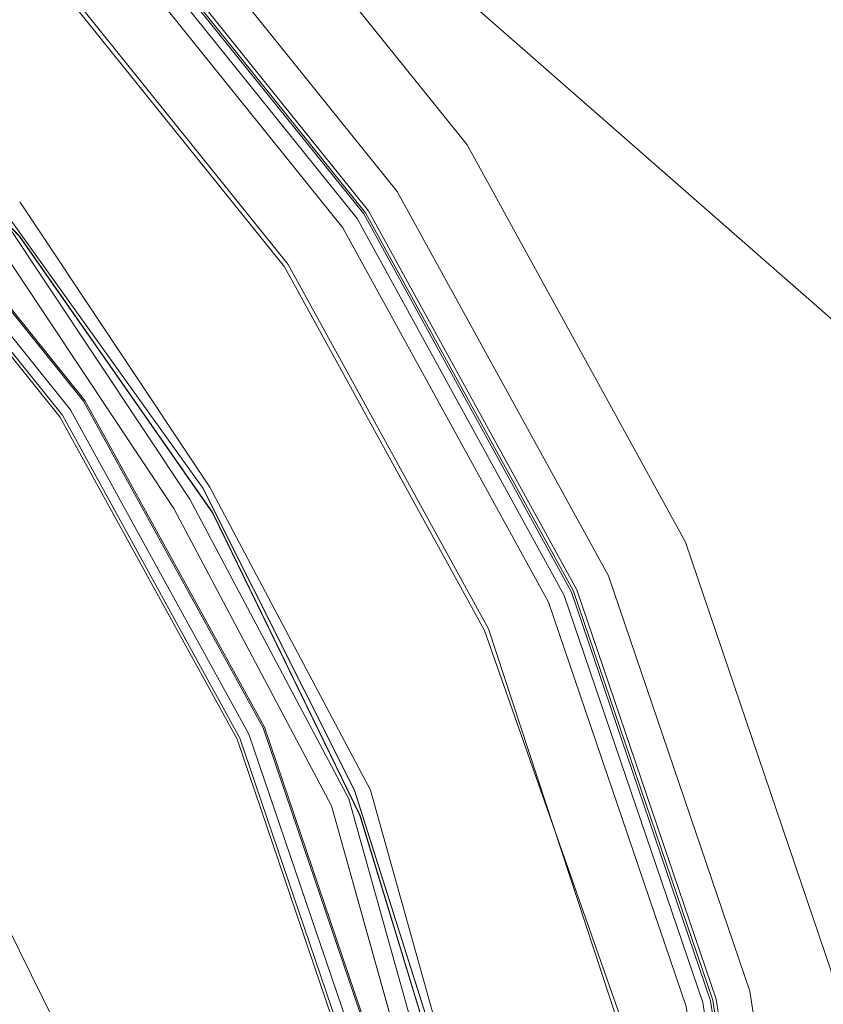
# Model space of a CAD drawing. Units: metres. Extents: x 1.01 to 5.3, y -3.7 to -0.27.
# Drawn here: x 3.86 to 3.87, y -0.44 to -0.44 of the extents above; entities that cross this region are included whole.
import ezdxf

# ---------------------------------------------------------------- set-up
doc = ezdxf.new("R2010")
doc.units = ezdxf.units.M
doc.header["$MEASUREMENT"] = 0

# ---------------------------------------------------------------- blocks, each defined once
blk = doc.blocks.new('dc4cb832-0976-4ec5-bc95-8e36bc1a2641')
at = {"color": 253, "lineweight": 9, "true_color": 0x979fa5}
blk.add_line((3.8631058, -0.4397944), (3.8635923, -0.4415368), dxfattribs=at)
for points in [[(3.8717011, -0.4423524), (3.8516405, -0.4247771), (3.8717011, -0.4423524), (3.8729054, -0.4434075)], [(3.8561161, -0.4305868), (3.8583887, -0.4314695), (3.8604735, -0.4327332), (3.8623071, -0.4343396), (3.8638338, -0.43624), (3.8650072, -0.4383764)], [(3.8651545, -0.4408401), (3.8654964, -0.4431367), (3.8651426, -0.440843), (3.8643956, -0.4386456), (3.8632783, -0.4366112), (3.8618245, -0.4348017), (3.8600785, -0.433272), (3.8580934, -0.4320687), (3.8559293, -0.4312282), (3.8536534, -0.4307639)], [(3.8646453, -0.4409648), (3.8639489, -0.4388423), (3.8628725, -0.4368824), (3.8614721, -0.4351392), (3.8597901, -0.4336656), (3.8578776, -0.4325063), (3.8557928, -0.4316966), (3.8535991, -0.4312611), (3.851363, -0.431213), (3.8491525, -0.4315538), (3.8470348, -0.4322731)], [(3.8559173, -0.4312693), (3.8580744, -0.4321071), (3.8600532, -0.4333066), (3.8617936, -0.4348313), (3.8632427, -0.436635), (3.8643564, -0.4386629), (3.865101, -0.4408532), (3.8654537, -0.4431396)], [(3.8644237, -0.4386332), (3.8633038, -0.4365942), (3.8618467, -0.4347805), (3.8600967, -0.4332473), (3.8580988, -0.4320576)], [(3.8570091, -0.433407), (3.8586212, -0.4342423), (3.8600828, -0.4353195), (3.8613578, -0.4366118), (3.8624149, -0.4380878), (3.8613578, -0.4366118), (3.8624149, -0.4380878), (3.863228, -0.439711), (3.8637771, -0.441441), (3.8640486, -0.4432359), (3.864036, -0.4450511), (3.8637394, -0.4468419), (3.8631662, -0.4485642), (3.8623306, -0.4501757), (3.861253, -0.4516369), (3.85996, -0.4529115), (3.861253, -0.4516369), (3.8599601, -0.4529114)], [(3.8437597, -0.4364888), (3.845053, -0.4352141), (3.8465295, -0.4341575), (3.8481526, -0.4333451), (3.8498832, -0.4327963), (3.8516791, -0.4325249), (3.8534946, -0.4325376), (3.8552861, -0.432834), (3.8570091, -0.433407), (3.8586212, -0.4342423), (3.8600826, -0.4353193), (3.8613579, -0.4366119), (3.862415, -0.4380879), (3.863228, -0.4397109), (3.8637771, -0.4414412), (3.8640486, -0.4432359), (3.864036, -0.4450512), (3.8637394, -0.4468419), (3.8631662, -0.4485642), (3.8623306, -0.4501758), (3.861253, -0.4516369), (3.8599601, -0.4529114)], [(3.85996, -0.4529115), (3.861253, -0.4516369), (3.8623306, -0.4501758), (3.8631662, -0.4485644), (3.8637394, -0.4468419), (3.864036, -0.445051), (3.8640486, -0.4432359), (3.8637771, -0.4414412), (3.863228, -0.4397109), (3.8624149, -0.4380878), (3.863228, -0.4397109), (3.8624149, -0.4380878), (3.8613579, -0.4366119), (3.862415, -0.4380879), (3.8613578, -0.4366119), (3.8600828, -0.4353195), (3.8586213, -0.4342423), (3.8570091, -0.433407)], [(3.8570091, -0.433407), (3.8586213, -0.4342423), (3.8600828, -0.4353195), (3.8613579, -0.4366119), (3.862415, -0.4380879), (3.863228, -0.4397109), (3.8637771, -0.4414412), (3.8640486, -0.4432358), (3.864036, -0.445051), (3.8637394, -0.4468419), (3.8631663, -0.4485641), (3.8623306, -0.4501758), (3.861253, -0.4516369), (3.8623306, -0.4501758), (3.8631662, -0.4485643), (3.8637394, -0.4468418), (3.8631662, -0.4485643), (3.8623306, -0.4501758), (3.861253, -0.4516368), (3.85996, -0.4529114)], [(3.8570099, -0.4334073), (3.8586213, -0.4342423), (3.860083, -0.4353196), (3.8613578, -0.4366119), (3.8624149, -0.4380879), (3.8632281, -0.439711), (3.862415, -0.438088), (3.861358, -0.436612), (3.862415, -0.4380879), (3.863228, -0.4397109), (3.8637771, -0.441441), (3.8632281, -0.439711), (3.8624151, -0.438088), (3.8613578, -0.4366118), (3.862415, -0.438088), (3.863228, -0.4397109), (3.8624149, -0.4380878), (3.8613579, -0.4366119), (3.8600828, -0.4353194), (3.8586214, -0.4342424), (3.8570092, -0.433407)], [(3.8570099, -0.4334073), (3.858622, -0.4342428), (3.8600829, -0.4353195), (3.8613578, -0.4366118), (3.8624151, -0.438088), (3.863228, -0.4397109), (3.862415, -0.4380879), (3.8613578, -0.4366119), (3.8600828, -0.4353194), (3.8586212, -0.4342423), (3.857009, -0.4334069), (3.855286, -0.432834), (3.8534945, -0.4325375), (3.8516787, -0.4325249), (3.8498832, -0.4327963), (3.8481524, -0.4333452), (3.8465287, -0.434158), (3.8450522, -0.4352147), (3.8437593, -0.4364892)], [(3.8600828, -0.4353195), (3.8613578, -0.4366119), (3.8624149, -0.4380878), (3.863228, -0.4397108), (3.8637771, -0.4414411), (3.863228, -0.439711), (3.8637771, -0.441441)], [(3.8637771, -0.4414412), (3.863228, -0.4397109), (3.862415, -0.4380879), (3.8613579, -0.436612), (3.862415, -0.438088), (3.863228, -0.4397108), (3.8637771, -0.4414413), (3.8632281, -0.439711), (3.8637771, -0.4414411)], [(3.8637773, -0.4414418), (3.8632284, -0.4397118), (3.8624155, -0.4380888)], [(3.8637392, -0.4468427), (3.8631659, -0.448565), (3.8623301, -0.4501765), (3.863166, -0.4485648), (3.8637394, -0.4468419), (3.864036, -0.4450511), (3.8640486, -0.4432358), (3.8637771, -0.4414411), (3.863228, -0.439711), (3.8624149, -0.4380878), (3.8613578, -0.4366119), (3.8600828, -0.4353194), (3.8586212, -0.4342423), (3.857009, -0.4334069), (3.855286, -0.432834), (3.8534945, -0.4325375), (3.8516787, -0.4325249), (3.8498832, -0.4327963), (3.8481524, -0.4333452), (3.8465287, -0.434158), (3.8450522, -0.4352147), (3.8437593, -0.4364892)], [(3.8570091, -0.433407), (3.8586213, -0.4342423), (3.8600829, -0.4353195), (3.8613578, -0.4366118), (3.8624149, -0.4380878), (3.863228, -0.4397109), (3.8637771, -0.441441), (3.8640486, -0.4432359), (3.864036, -0.445051), (3.8637394, -0.4468419), (3.8631662, -0.4485642), (3.8623306, -0.4501758), (3.861253, -0.4516368), (3.8623306, -0.4501758), (3.861253, -0.4516369), (3.8599601, -0.4529114)], [(3.8614286, -0.436732), (3.8601715, -0.4354269), (3.8587266, -0.4343352), (3.8571275, -0.4334822), (3.8587265, -0.4343351), (3.8601723, -0.4354276), (3.8614293, -0.4367327), (3.8624666, -0.4382184), (3.8632586, -0.4398478), (3.8637858, -0.4415811), (3.8640354, -0.4433754), (3.864001, -0.4451867), (3.8640354, -0.4433753), (3.8637858, -0.4415811), (3.8632586, -0.4398478), (3.8624664, -0.4382181), (3.8614292, -0.4367326), (3.8601722, -0.4354275), (3.8587263, -0.434335), (3.8571275, -0.4334821), (3.8554146, -0.4328897), (3.8571274, -0.4334821), (3.8554147, -0.4328898)], [(3.8598394, -0.4529826), (3.8611447, -0.4517264), (3.8622379, -0.4502808), (3.8611447, -0.4517263), (3.8598393, -0.4529827), (3.8611449, -0.4517262), (3.8622378, -0.4502809), (3.8630911, -0.4486825), (3.8636836, -0.4469707), (3.864001, -0.445187), (3.8640354, -0.4433755), (3.8637858, -0.4415811), (3.8632585, -0.4398477), (3.8624665, -0.4382183), (3.8614292, -0.4367326), (3.860172, -0.4354274), (3.8587264, -0.4343351), (3.8571275, -0.4334821), (3.8554147, -0.4328897)], [(3.8598394, -0.4529827), (3.861145, -0.4517261), (3.8622378, -0.4502809), (3.863091, -0.4486825), (3.8636837, -0.4469704), (3.864001, -0.4451867), (3.8640354, -0.4433754), (3.8637858, -0.4415809), (3.8632585, -0.4398477), (3.8624664, -0.4382181), (3.8614291, -0.4367326), (3.8601721, -0.4354275), (3.8587264, -0.434335), (3.8571274, -0.4334821), (3.8554147, -0.4328897), (3.8571274, -0.4334821), (3.8587263, -0.434335), (3.8601721, -0.4354275), (3.8587264, -0.434335), (3.8571274, -0.4334821), (3.8554146, -0.4328897)], [(3.8554148, -0.4328898), (3.8571274, -0.4334821), (3.8587264, -0.4343351), (3.8601722, -0.4354276), (3.8614292, -0.4367326), (3.8624664, -0.4382181), (3.8632585, -0.4398477), (3.8624665, -0.4382183), (3.8614292, -0.4367326), (3.8601722, -0.4354275), (3.8587265, -0.4343351), (3.8571274, -0.4334821), (3.8554146, -0.4328897)], [(3.8554147, -0.4328898), (3.8571274, -0.4334821), (3.8587264, -0.4343351), (3.8601721, -0.4354275), (3.8614292, -0.4367326), (3.8624665, -0.4382182), (3.8632585, -0.4398476), (3.8637858, -0.4415811), (3.8640354, -0.4433754), (3.864001, -0.4451867), (3.8636836, -0.4469705), (3.863091, -0.4486825), (3.8622378, -0.4502809), (3.861145, -0.4517261), (3.8598393, -0.4529827)], [(3.8601722, -0.4354275), (3.8614292, -0.4367326), (3.8624664, -0.4382181), (3.8632585, -0.4398477), (3.8624665, -0.4382183), (3.8614292, -0.4367326), (3.8601722, -0.4354275)], [(3.8601723, -0.4354276), (3.8614291, -0.4367325), (3.8624665, -0.4382182), (3.8632585, -0.4398477), (3.8637858, -0.4415811), (3.8632585, -0.4398477), (3.8637858, -0.4415811), (3.8640354, -0.4433753), (3.864001, -0.4451867), (3.8636836, -0.4469705)], [(3.8614287, -0.4367321), (3.8601717, -0.4354271), (3.8587257, -0.4343346), (3.8571266, -0.4334818), (3.858726, -0.4343348), (3.8601716, -0.435427), (3.8614286, -0.436732), (3.8624661, -0.4382175), (3.8632583, -0.4398471), (3.8624662, -0.4382177), (3.8614287, -0.436732), (3.8601718, -0.4354272), (3.8587256, -0.4343346), (3.8571267, -0.4334818), (3.8554141, -0.4328896), (3.8571268, -0.4334819), (3.8587258, -0.4343347), (3.8571268, -0.4334818), (3.8554146, -0.4328897)], [(3.8554147, -0.4328898), (3.8571274, -0.4334821), (3.8587265, -0.4343352), (3.8601721, -0.4354275), (3.8614292, -0.4367327), (3.8624665, -0.4382182), (3.8632585, -0.4398477), (3.8637858, -0.441581), (3.8640354, -0.4433755), (3.864001, -0.445187), (3.8636836, -0.4469705), (3.863091, -0.4486825), (3.8622378, -0.4502809), (3.861145, -0.4517261), (3.8598393, -0.4529827)], [(3.8427741, -0.4378458), (3.8438669, -0.4364005), (3.8451725, -0.4351438), (3.8466585, -0.4341068), (3.8482886, -0.433315), (3.8500227, -0.4327877), (3.8482887, -0.4333149), (3.8500224, -0.4327878), (3.8518178, -0.4325382), (3.8536298, -0.4325724), (3.8554139, -0.4328896), (3.8571268, -0.4334819), (3.858726, -0.4343348), (3.8601717, -0.4354271), (3.8614288, -0.4367321), (3.8624661, -0.4382176), (3.8614287, -0.436732), (3.8601718, -0.4354272), (3.8614287, -0.436732), (3.862466, -0.4382174), (3.8614287, -0.4367321), (3.8624662, -0.4382177), (3.8632583, -0.4398471)], [(3.8554139, -0.4328895), (3.8571268, -0.4334818), (3.8587265, -0.4343351), (3.8601723, -0.4354277), (3.8614291, -0.4367326), (3.8624666, -0.4382184), (3.8632586, -0.4398479), (3.8637858, -0.4415811), (3.8640354, -0.4433755), (3.864001, -0.4451867), (3.8636837, -0.4469704), (3.863091, -0.4486827), (3.8622377, -0.450281), (3.8611449, -0.4517262), (3.8598391, -0.4529829), (3.861145, -0.4517261), (3.8622378, -0.4502809), (3.8630913, -0.448682), (3.8622382, -0.4502802), (3.8611455, -0.4517255), (3.85984, -0.4529821)], [(3.8640011, -0.445186), (3.8640354, -0.4433754), (3.8637858, -0.441581), (3.8632585, -0.4398477), (3.8624664, -0.4382181), (3.8614291, -0.4367325), (3.8601721, -0.4354275), (3.8587263, -0.434335), (3.8571273, -0.4334821), (3.8554146, -0.4328897), (3.8536302, -0.4325725), (3.8518182, -0.4325382), (3.8500231, -0.4327876), (3.8482891, -0.4333147), (3.846659, -0.4341065), (3.8451729, -0.4351434), (3.8438673, -0.4364), (3.8427745, -0.4378453)], [(3.8632586, -0.4398479), (3.8624666, -0.4382184), (3.8614293, -0.4367327), (3.8601721, -0.4354275), (3.8587264, -0.4343351), (3.8571274, -0.4334821), (3.8554147, -0.4328897), (3.8536303, -0.4325725), (3.8518183, -0.4325382), (3.8500231, -0.4327876), (3.8482892, -0.4333147), (3.846659, -0.4341065), (3.8451729, -0.4351435), (3.8438673, -0.4364), (3.8427745, -0.4378453)], [(3.8637392, -0.4468428), (3.8640359, -0.4450518), (3.8640487, -0.4432368), (3.8637773, -0.4414418), (3.8632283, -0.4397117), (3.8624151, -0.4380881), (3.8613578, -0.4366119), (3.8600828, -0.4353194), (3.8586212, -0.4342423), (3.857009, -0.4334069), (3.8586212, -0.4342423), (3.8600828, -0.4353194), (3.8613578, -0.4366119), (3.8600828, -0.4353194), (3.8586212, -0.4342423), (3.8570091, -0.4334069), (3.855286, -0.432834), (3.8534945, -0.4325375), (3.8516787, -0.4325249), (3.8498832, -0.4327963), (3.8481524, -0.4333452), (3.8465287, -0.434158), (3.8450522, -0.4352147), (3.8437593, -0.4364892)], [(3.8624154, -0.4380887), (3.8632283, -0.4397116), (3.8637773, -0.4414421), (3.8640487, -0.4432369), (3.8640359, -0.4450518), (3.8637392, -0.4468426)], [(3.8637394, -0.4468419), (3.864036, -0.445051), (3.8640486, -0.4432359), (3.8637771, -0.4414412), (3.863228, -0.4397109), (3.8624149, -0.4380878), (3.8613579, -0.4366119), (3.8600829, -0.4353195)], [(3.8600828, -0.4353194), (3.8613578, -0.4366119), (3.8624149, -0.4380879), (3.863228, -0.4397108), (3.8637771, -0.4414411), (3.8640486, -0.4432359), (3.864036, -0.4450509), (3.8640486, -0.4432359), (3.8637771, -0.441441), (3.863228, -0.4397108), (3.8624149, -0.4380878), (3.8613578, -0.4366119), (3.8600828, -0.4353195), (3.8613579, -0.4366119), (3.8600828, -0.4353194)], [(3.8636838, -0.4469699), (3.8640011, -0.4451863), (3.8640353, -0.4433747), (3.8637857, -0.4415803), (3.8632583, -0.4398471), (3.862466, -0.4382174), (3.8614286, -0.4367319), (3.8601716, -0.4354271)], [(3.8601722, -0.4354275), (3.8614291, -0.4367325), (3.8624665, -0.4382183), (3.8632585, -0.4398477), (3.8637858, -0.441581), (3.8632586, -0.4398479), (3.8624661, -0.4382176), (3.8614287, -0.436732), (3.8601716, -0.4354271)], [(3.8601717, -0.4354271), (3.8614287, -0.4367321), (3.8601718, -0.4354272), (3.8614288, -0.4367321), (3.8624661, -0.4382176), (3.8614287, -0.436732), (3.8601715, -0.4354269)], [(3.8570097, -0.4334072), (3.858622, -0.4342428), (3.8600835, -0.43532), (3.8613584, -0.4366125), (3.8624153, -0.4380884), (3.8632283, -0.4397117), (3.8637773, -0.4414419), (3.8640487, -0.4432367), (3.8640359, -0.4450521), (3.8637392, -0.4468428), (3.8631659, -0.448565), (3.86233, -0.4501767), (3.8612524, -0.4516376), (3.8599595, -0.4529119)], [(3.8586219, -0.4342427), (3.8600828, -0.4353194), (3.8613578, -0.4366119), (3.8624149, -0.4380878), (3.863228, -0.4397108), (3.8637771, -0.441441), (3.863228, -0.4397108), (3.8624149, -0.4380878), (3.8613578, -0.4366119), (3.8600828, -0.4353194), (3.8586212, -0.4342423), (3.857009, -0.4334069), (3.855286, -0.432834), (3.8534945, -0.4325375), (3.8516787, -0.4325249), (3.8498832, -0.4327963), (3.8481523, -0.4333452), (3.8465287, -0.434158), (3.8450523, -0.4352147), (3.8437593, -0.4364893)], [(3.8632583, -0.4398471), (3.8637857, -0.4415805), (3.8640353, -0.4433748), (3.864001, -0.4451867), (3.8640354, -0.4433754), (3.8637858, -0.441581), (3.8632585, -0.4398477), (3.8624665, -0.4382182), (3.8614291, -0.4367325), (3.8624665, -0.4382182), (3.8614291, -0.4367325), (3.8601722, -0.4354275), (3.8614291, -0.4367325), (3.8624665, -0.4382182), (3.8614292, -0.4367326), (3.8601721, -0.4354274)], [(3.8601721, -0.4354275), (3.8614291, -0.4367326), (3.8624665, -0.4382182), (3.8632585, -0.4398477), (3.8637858, -0.4415809), (3.8632585, -0.4398476), (3.8624665, -0.4382182), (3.8614291, -0.4367326), (3.8601722, -0.4354275)], [(3.8554146, -0.4328897), (3.8571274, -0.4334821), (3.8587263, -0.434335), (3.8601722, -0.4354275), (3.8587264, -0.434335), (3.8601722, -0.4354275), (3.8614291, -0.4367325), (3.8601722, -0.4354276), (3.8587264, -0.4343351), (3.8601722, -0.4354276), (3.8614292, -0.4367327), (3.8624666, -0.4382184), (3.8632586, -0.4398478), (3.8637858, -0.4415811), (3.8632583, -0.439847), (3.8624661, -0.4382175), (3.8614287, -0.4367321), (3.8624661, -0.4382175), (3.8632583, -0.439847), (3.8637857, -0.4415805), (3.8640353, -0.4433749), (3.8640011, -0.4451859)], [(3.8534955, -0.4325376), (3.8552869, -0.4328342), (3.8570099, -0.4334073), (3.8586218, -0.4342427), (3.8600836, -0.4353201), (3.8586222, -0.4342429), (3.8570099, -0.4334073), (3.855287, -0.4328343), (3.8534954, -0.4325376), (3.855287, -0.4328342), (3.85701, -0.4334074), (3.858622, -0.4342428), (3.8600837, -0.4353202), (3.8613584, -0.4366126), (3.8624153, -0.4380884), (3.8632283, -0.4397117), (3.8637773, -0.441442), (3.8640487, -0.4432366), (3.864036, -0.445051), (3.8637394, -0.4468419), (3.8631662, -0.4485644), (3.8623306, -0.4501757), (3.8612528, -0.4516371), (3.85996, -0.4529114)], [(3.8599602, -0.4529113), (3.861253, -0.4516369), (3.8623305, -0.4501759), (3.8631662, -0.4485643), (3.8637394, -0.446842), (3.864036, -0.445051), (3.8640486, -0.4432358), (3.8637771, -0.4414411), (3.863228, -0.4397108), (3.862415, -0.4380879), (3.8613579, -0.436612), (3.8600828, -0.4353195), (3.8586213, -0.4342423), (3.8600829, -0.4353195), (3.8613578, -0.4366118), (3.8600829, -0.4353195), (3.8586212, -0.4342423), (3.8570091, -0.433407)], [(3.8570098, -0.4334073), (3.8586218, -0.4342427), (3.8600833, -0.4353199), (3.8613584, -0.4366126), (3.8624154, -0.4380886), (3.8632283, -0.4397117), (3.8637773, -0.4414422), (3.8632283, -0.4397117), (3.8624154, -0.4380886), (3.8613584, -0.4366125), (3.8600834, -0.4353199), (3.8586222, -0.4342429), (3.8570096, -0.4334072)], [(3.8570092, -0.433407), (3.8586213, -0.4342423), (3.8600836, -0.4353201), (3.8613583, -0.4366124), (3.8600835, -0.43532), (3.8613583, -0.4366124), (3.8624153, -0.4380884), (3.8632284, -0.4397119), (3.8624153, -0.4380885), (3.8613583, -0.4366125), (3.8600836, -0.4353201), (3.858622, -0.4342428), (3.85701, -0.4334074)], [(3.8598393, -0.4529827), (3.861145, -0.451726), (3.8622378, -0.4502808), (3.863091, -0.4486826), (3.8636836, -0.4469705), (3.864001, -0.4451869), (3.8640354, -0.4433756), (3.8637859, -0.4415812), (3.8632585, -0.4398477), (3.8624665, -0.4382182), (3.8614292, -0.4367327), (3.8601722, -0.4354275), (3.8587266, -0.4343352), (3.8571273, -0.4334821), (3.8554146, -0.4328897)], [(3.8570091, -0.433407), (3.8586212, -0.4342423), (3.8600829, -0.4353195), (3.8613578, -0.4366119), (3.8624149, -0.4380878), (3.863228, -0.4397109), (3.8624149, -0.4380879), (3.8613578, -0.4366119), (3.8624149, -0.4380878), (3.863228, -0.4397109), (3.8637771, -0.441441), (3.8640486, -0.4432359), (3.864036, -0.445051), (3.8637394, -0.4468418)], [(3.8570098, -0.4334073), (3.8586219, -0.4342427), (3.8600835, -0.43532), (3.8613584, -0.4366125), (3.8624153, -0.4380885), (3.8632283, -0.4397115), (3.8637773, -0.441442), (3.8640487, -0.4432368), (3.8640359, -0.4450519), (3.8637391, -0.4468429)], [(3.8637392, -0.4468425), (3.8640359, -0.4450519), (3.8640487, -0.4432371), (3.8637773, -0.4414418), (3.8632284, -0.4397118), (3.8624154, -0.4380885), (3.8613584, -0.4366126), (3.8600837, -0.4353202), (3.8586218, -0.4342427), (3.8570102, -0.4334074), (3.8586219, -0.4342427), (3.8600834, -0.4353199), (3.8613583, -0.4366125), (3.8624154, -0.4380887)], [(3.8632583, -0.4398473), (3.8637856, -0.4415802), (3.8640354, -0.4433754), (3.864001, -0.4451868), (3.8636836, -0.4469705), (3.8630911, -0.4486825), (3.8636836, -0.4469705), (3.864001, -0.4451867), (3.8640354, -0.4433754), (3.8637858, -0.4415809), (3.8632585, -0.4398477), (3.8624664, -0.4382181), (3.8614291, -0.4367326), (3.8601721, -0.4354275), (3.8587263, -0.434335), (3.8571274, -0.4334821), (3.8554146, -0.4328897)], [(3.8600829, -0.4353195), (3.8613579, -0.4366119), (3.862415, -0.4380879), (3.8613578, -0.4366119), (3.8624149, -0.4380878), (3.863228, -0.4397109), (3.8624149, -0.4380878), (3.8613578, -0.4366119), (3.8600828, -0.4353194)], [(3.8600828, -0.4353194), (3.8613579, -0.4366119), (3.8624149, -0.4380878), (3.863228, -0.4397108), (3.8624149, -0.4380878), (3.8613578, -0.4366119), (3.8600828, -0.4353194)], [(3.8554145, -0.4328897), (3.8571276, -0.4334822), (3.8587264, -0.4343351), (3.8601722, -0.4354276), (3.8614292, -0.4367326), (3.8601721, -0.4354274), (3.8587263, -0.434335), (3.8601722, -0.4354275), (3.8614292, -0.4367327), (3.8624665, -0.4382183), (3.8632585, -0.4398477), (3.8637858, -0.4415811), (3.8632585, -0.4398477), (3.8624665, -0.4382182), (3.8614291, -0.4367325), (3.8601722, -0.4354276), (3.8614291, -0.4367325), (3.8624665, -0.4382182), (3.8632585, -0.4398477), (3.8637858, -0.441581), (3.8640354, -0.4433754), (3.864001, -0.4451868), (3.8636836, -0.4469704)], [(3.8636836, -0.4469705), (3.864001, -0.4451867), (3.8640354, -0.4433755), (3.8637858, -0.4415811), (3.8632585, -0.4398477), (3.8624665, -0.4382183), (3.8614293, -0.4367327), (3.8624665, -0.4382182), (3.8632586, -0.4398478), (3.8637858, -0.4415809), (3.8640354, -0.4433754), (3.864001, -0.4451868), (3.8636836, -0.4469705)], [(3.8598393, -0.4529827), (3.8611454, -0.4517256), (3.8622381, -0.4502804), (3.8630913, -0.4486818), (3.8636838, -0.4469698), (3.8640011, -0.445186), (3.8640353, -0.4433747), (3.8637857, -0.4415804), (3.8632582, -0.439847), (3.8624662, -0.4382177), (3.8614288, -0.4367321)], [(3.8554142, -0.4328896), (3.8571269, -0.4334819), (3.8587258, -0.4343347), (3.8601718, -0.4354272), (3.8614289, -0.4367323), (3.862466, -0.4382175), (3.8632583, -0.4398471), (3.8637857, -0.4415804), (3.8640353, -0.4433747), (3.8640011, -0.445186), (3.8636838, -0.44697), (3.8630913, -0.448682), (3.8622381, -0.4502803), (3.8611454, -0.4517256), (3.8598399, -0.4529822)], [(3.85996, -0.4529114), (3.861253, -0.4516369), (3.8623306, -0.4501758), (3.8631662, -0.4485642), (3.8637394, -0.4468419), (3.864036, -0.4450509), (3.8637394, -0.4468418), (3.864036, -0.445051), (3.8640486, -0.4432359), (3.8637771, -0.441441), (3.863228, -0.4397109), (3.8624149, -0.4380878), (3.8613578, -0.4366119), (3.8600828, -0.4353194), (3.8586212, -0.4342423), (3.8570091, -0.4334069)], [(3.8481523, -0.4333452), (3.8465287, -0.434158), (3.8481524, -0.4333452), (3.8498832, -0.4327963), (3.8516787, -0.4325249), (3.8534945, -0.4325375), (3.855286, -0.432834), (3.857009, -0.4334069), (3.8586212, -0.4342423), (3.8600828, -0.4353194), (3.8613578, -0.4366119), (3.8624149, -0.4380878), (3.863228, -0.4397109), (3.8624149, -0.4380878), (3.863228, -0.4397109), (3.8637771, -0.4414412), (3.8640486, -0.443236), (3.864036, -0.4450511), (3.8637392, -0.4468427)], [(3.8636838, -0.4469697), (3.8640011, -0.4451859), (3.8640353, -0.4433746), (3.8637857, -0.4415806), (3.8632582, -0.4398469), (3.8637857, -0.4415804), (3.8640353, -0.4433745), (3.8640011, -0.445186), (3.8636838, -0.4469698)], [(3.8636836, -0.4469707), (3.864001, -0.4451869), (3.8640354, -0.4433756), (3.8637859, -0.4415812), (3.8632585, -0.4398476), (3.8624664, -0.4382181), (3.8614292, -0.4367326), (3.860172, -0.4354273), (3.8587263, -0.434335), (3.8601721, -0.4354274), (3.8614293, -0.4367327), (3.8624665, -0.4382183), (3.8632585, -0.4398478), (3.8637858, -0.441581), (3.8640354, -0.4433753), (3.864001, -0.4451866), (3.8636836, -0.4469706)], [(3.8636836, -0.4469708), (3.864001, -0.4451869), (3.8640354, -0.4433754), (3.8637858, -0.441581), (3.8640354, -0.4433755), (3.864001, -0.4451868), (3.8636838, -0.4469697), (3.8640011, -0.4451862), (3.8640353, -0.4433745), (3.8637857, -0.4415805), (3.8632583, -0.4398471), (3.862466, -0.4382174), (3.8632583, -0.439847), (3.8637857, -0.4415805), (3.8640353, -0.4433746), (3.8640011, -0.4451858), (3.8636838, -0.4469698)], [(3.8636838, -0.4469699), (3.8640011, -0.4451859), (3.8640353, -0.4433748), (3.8637857, -0.4415803), (3.8632582, -0.439847), (3.8624661, -0.4382176), (3.8632583, -0.4398472), (3.8637857, -0.4415804), (3.8632583, -0.439847), (3.8624661, -0.4382175), (3.8614287, -0.436732), (3.8601718, -0.4354272), (3.8587257, -0.4343346), (3.857127, -0.4334819), (3.8554139, -0.4328895)], [(3.8636838, -0.44697), (3.864001, -0.4451868), (3.8640354, -0.4433754), (3.8637858, -0.4415809), (3.8632585, -0.4398477), (3.8624665, -0.4382182), (3.8614292, -0.4367326), (3.8601722, -0.4354275), (3.8614291, -0.4367326), (3.8624664, -0.4382181), (3.8614291, -0.4367326), (3.8601721, -0.4354275), (3.8587263, -0.434335), (3.8571274, -0.4334821), (3.8554146, -0.4328897)], [(3.8637394, -0.446842), (3.864036, -0.4450509), (3.8640486, -0.4432358), (3.8637771, -0.441441), (3.8640486, -0.4432361), (3.864036, -0.4450511), (3.8637394, -0.4468418), (3.864036, -0.4450513), (3.8640486, -0.4432358), (3.8637771, -0.4414412), (3.863228, -0.4397109), (3.8637771, -0.4414412), (3.8640486, -0.4432359), (3.864036, -0.445051), (3.8637394, -0.4468419)], [(3.8637394, -0.4468419), (3.864036, -0.4450511), (3.8640486, -0.4432359), (3.8637771, -0.441441), (3.863228, -0.4397109), (3.862415, -0.4380879), (3.863228, -0.4397109), (3.8637771, -0.4414411), (3.8640486, -0.4432358), (3.864036, -0.445051), (3.8637394, -0.4468419)], [(3.8637394, -0.4468418), (3.864036, -0.445051), (3.8640486, -0.4432359), (3.8637771, -0.4414413), (3.863228, -0.4397109), (3.8637771, -0.4414412), (3.8640486, -0.4432359), (3.864036, -0.4450511), (3.8637394, -0.4468419), (3.864036, -0.445051), (3.8640486, -0.4432358), (3.8637771, -0.4414411), (3.8632281, -0.439711), (3.8624149, -0.4380879), (3.8613579, -0.4366119), (3.8600828, -0.4353194), (3.8586213, -0.4342424), (3.8570092, -0.433407)], [(3.8570099, -0.4334073), (3.8586219, -0.4342427), (3.8600835, -0.4353201), (3.8613584, -0.4366126), (3.8624153, -0.4380884), (3.8632284, -0.4397118), (3.8637773, -0.441442), (3.8640487, -0.4432367), (3.8640359, -0.4450518), (3.8637391, -0.4468429)], [(3.8637392, -0.4468427), (3.8640359, -0.4450517), (3.8640487, -0.4432368), (3.8637773, -0.4414419), (3.8632283, -0.4397116), (3.8624154, -0.4380886), (3.8632284, -0.4397118), (3.8637773, -0.441442), (3.8640487, -0.4432371), (3.8640359, -0.4450519), (3.8637392, -0.4468427), (3.8640359, -0.4450518), (3.8640487, -0.4432367), (3.8637773, -0.4414422), (3.8632283, -0.4397117), (3.8637773, -0.4414422), (3.8640487, -0.4432369), (3.8640359, -0.4450519), (3.8637392, -0.4468427)], [(3.8599601, -0.4529114), (3.861253, -0.4516368), (3.8623306, -0.4501758), (3.8612531, -0.4516368), (3.8599601, -0.4529114), (3.861253, -0.4516368), (3.8623306, -0.4501758), (3.8612531, -0.4516368), (3.8623306, -0.4501758), (3.8631663, -0.4485642), (3.8637394, -0.4468418), (3.864036, -0.445051), (3.8640486, -0.4432358), (3.8637771, -0.441441), (3.863228, -0.4397108), (3.8624149, -0.4380878), (3.8613578, -0.4366118), (3.8600828, -0.4353194), (3.8586212, -0.4342423), (3.857009, -0.4334069)], [(3.8570091, -0.433407), (3.8586213, -0.4342423), (3.8600828, -0.4353195), (3.8613584, -0.4366125), (3.8624153, -0.4380885)], [(3.8632582, -0.4398469), (3.8624661, -0.4382176), (3.8614286, -0.4367319), (3.8601722, -0.4354275), (3.8587265, -0.4343351), (3.8571275, -0.4334821), (3.8554148, -0.4328898)], [(3.8601722, -0.4354275), (3.8614291, -0.4367325), (3.8624665, -0.4382182), (3.8632585, -0.4398477), (3.8637858, -0.4415809), (3.8632585, -0.4398477), (3.8624664, -0.4382181), (3.8614291, -0.4367326), (3.8601721, -0.4354275), (3.8614291, -0.4367326), (3.8624665, -0.4382182), (3.8632585, -0.4398476), (3.8637858, -0.4415809), (3.8640354, -0.4433754), (3.864001, -0.4451867), (3.8640354, -0.4433754), (3.8637858, -0.4415809), (3.8640354, -0.4433754), (3.864001, -0.4451867), (3.8640354, -0.4433754), (3.8637858, -0.4415809), (3.8640354, -0.4433754), (3.864001, -0.4451867), (3.8636837, -0.4469704)], [(3.8613585, -0.4366126), (3.8600828, -0.4353195), (3.8586212, -0.4342423), (3.8570091, -0.433407), (3.855286, -0.432834), (3.8534945, -0.4325375), (3.855286, -0.432834), (3.857009, -0.4334069), (3.8586212, -0.4342423), (3.8600828, -0.4353194), (3.8613578, -0.4366118), (3.8624149, -0.4380878), (3.863228, -0.4397108), (3.8637771, -0.441441), (3.8640486, -0.4432358), (3.864036, -0.445051), (3.8637394, -0.4468418), (3.8631663, -0.4485642), (3.8623306, -0.4501758), (3.8631663, -0.4485642), (3.8623306, -0.4501758), (3.8612531, -0.4516368), (3.8599598, -0.4529116)], [(3.8636836, -0.4469705), (3.864001, -0.4451868), (3.8640354, -0.4433754), (3.8637858, -0.4415812), (3.8632585, -0.4398477), (3.8624664, -0.4382181), (3.8614291, -0.4367325), (3.8601721, -0.4354275), (3.8614291, -0.4367326), (3.8624664, -0.4382181), (3.8632585, -0.4398477), (3.8637858, -0.441581), (3.8640354, -0.4433754), (3.864001, -0.4451867), (3.8636837, -0.4469704)], [(3.8636837, -0.4469704), (3.864001, -0.4451867), (3.8640354, -0.4433754), (3.8637858, -0.4415809), (3.8632585, -0.4398476), (3.8624664, -0.4382181), (3.8614291, -0.4367325), (3.8601721, -0.4354275), (3.8587263, -0.434335), (3.8571274, -0.4334821), (3.8587263, -0.434335), (3.8601721, -0.4354275), (3.8587263, -0.434335), (3.8571274, -0.4334821), (3.8554146, -0.4328897)], [(3.8626126, -0.4394305), (3.8616587, -0.4376937), (3.8604176, -0.4361489), (3.858927, -0.434843), (3.8572322, -0.4338156), (3.8553847, -0.4330981), (3.8534406, -0.4327121)], [(3.8636836, -0.4469705), (3.864001, -0.4451868), (3.8640354, -0.4433754), (3.8637858, -0.441581), (3.8632585, -0.4398477), (3.8624665, -0.4382182), (3.8632586, -0.4398478), (3.8637858, -0.4415809), (3.8640354, -0.4433754), (3.864001, -0.4451868), (3.8636836, -0.4469705)], [(3.8636837, -0.4469704), (3.864001, -0.4451867), (3.8640354, -0.4433754), (3.8637858, -0.4415809), (3.8632585, -0.4398476), (3.8624664, -0.4382181), (3.8614291, -0.4367326), (3.8601721, -0.4354274), (3.8587263, -0.434335), (3.8571274, -0.4334821), (3.8554146, -0.4328897), (3.8571274, -0.4334821), (3.8587264, -0.434335), (3.8601721, -0.4354275), (3.8587264, -0.4343351), (3.8601722, -0.4354276), (3.8614292, -0.4367327), (3.8624665, -0.4382182), (3.8632585, -0.4398477), (3.8637858, -0.4415811), (3.8640353, -0.4433749), (3.8640011, -0.4451862)], [(3.855423, -0.4329666), (3.8572928, -0.4336928), (3.859008, -0.4347325), (3.8605165, -0.4360542), (3.8617726, -0.4376176), (3.862738, -0.4393753), (3.8633833, -0.4412739)], [(3.8602067, -0.4330972), (3.8619811, -0.4346518), (3.8634585, -0.4364908), (3.864594, -0.4385583), (3.8653531, -0.4407915), (3.8657128, -0.4431225)], [(3.8600858, -0.4332621), (3.8618334, -0.4347932), (3.8632885, -0.4366044), (3.8644069, -0.4386407), (3.8651545, -0.4408401)], [(3.8613584, -0.4366126), (3.8624154, -0.4380886), (3.8632284, -0.4397118), (3.8624153, -0.4380885), (3.8613584, -0.4366125), (3.8624154, -0.4380886), (3.8613585, -0.4366126), (3.8600837, -0.4353202)], [(3.8600829, -0.4353195), (3.8613579, -0.4366119), (3.862415, -0.4380879), (3.863228, -0.439711), (3.8637771, -0.441441), (3.8640486, -0.4432358), (3.864036, -0.445051), (3.8640486, -0.4432359), (3.8637771, -0.4414412), (3.8640486, -0.4432359), (3.864036, -0.445051), (3.8637394, -0.4468419)], [(3.8637392, -0.4468426), (3.8640359, -0.4450521), (3.8640487, -0.4432365), (3.8637773, -0.4414422), (3.8632283, -0.4397116), (3.8624154, -0.4380887), (3.8613584, -0.4366126), (3.8600834, -0.43532), (3.8613585, -0.4366126), (3.8624154, -0.4380886), (3.8632283, -0.4397117), (3.8637773, -0.4414418), (3.8640487, -0.443237), (3.8640359, -0.4450518)], [(3.8636836, -0.4469705), (3.864001, -0.4451867), (3.8640354, -0.4433754), (3.8637858, -0.4415809), (3.8640354, -0.4433754), (3.864001, -0.4451868), (3.8636836, -0.4469705), (3.864001, -0.4451867), (3.8640354, -0.4433755), (3.8637858, -0.4415809), (3.8632585, -0.4398477), (3.8637858, -0.441581), (3.8640354, -0.4433753), (3.864001, -0.4451867), (3.8636836, -0.4469705)], [(3.8636836, -0.4469705), (3.864001, -0.445187), (3.8640353, -0.4433746), (3.8637857, -0.4415804), (3.8632583, -0.4398472), (3.8624661, -0.4382176), (3.8614287, -0.436732), (3.8601717, -0.4354271), (3.8587258, -0.4343347), (3.8571266, -0.4334818), (3.858726, -0.4343348), (3.8601716, -0.4354271)], [(3.8636837, -0.4469703), (3.864001, -0.4451867), (3.8640354, -0.4433753), (3.8637858, -0.4415809), (3.8632585, -0.4398476), (3.8624664, -0.4382181), (3.8614291, -0.4367325), (3.8601721, -0.4354274), (3.8587263, -0.434335), (3.8571274, -0.4334821), (3.8587263, -0.434335), (3.8601721, -0.4354274), (3.8614291, -0.4367326), (3.8624665, -0.4382182), (3.8632585, -0.4398477), (3.8637858, -0.441581), (3.8640354, -0.4433754), (3.864001, -0.4451868), (3.8636836, -0.4469705)], [(3.8597759, -0.4336849), (3.8614548, -0.4351557), (3.8628527, -0.4368957), (3.8639271, -0.4388519), (3.8646685, -0.4409591)], [(3.861703, -0.4376641), (3.8604561, -0.4361121), (3.8589585, -0.4348), (3.8572557, -0.4337679)], [(3.85996, -0.4529114), (3.861253, -0.4516368), (3.8623306, -0.4501758), (3.8631662, -0.4485643), (3.8637394, -0.4468418), (3.8631662, -0.4485642), (3.8637394, -0.4468419), (3.8640359, -0.445052), (3.8640487, -0.4432365), (3.8637773, -0.4414419), (3.8632284, -0.4397119), (3.8637773, -0.4414419), (3.8640487, -0.4432369), (3.8640359, -0.4450517), (3.8637391, -0.4468429), (3.8631658, -0.4485652), (3.8637392, -0.4468425)], [(3.8585912, -0.4342232), (3.8600218, -0.4353563), (3.8613333, -0.4366255), (3.8623436, -0.4381452)], [(3.8585912, -0.4342232), (3.8600218, -0.4353563), (3.8613333, -0.4366255), (3.8623436, -0.4381452)], [(3.8518735, -0.4344604), (3.8543814, -0.4346239), (3.8567614, -0.4354307), (3.8588514, -0.4368258), (3.860509, -0.4387141), (3.8616212, -0.4409669), (3.8621123, -0.4434306), (3.8619487, -0.4459375)], [(3.865362, -0.4431456), (3.8650117, -0.4408751), (3.8642723, -0.4386999), (3.8631663, -0.4366861), (3.8617272, -0.4348949)], [(3.8598397, -0.4529824), (3.8611454, -0.4517256), (3.8622382, -0.4502803), (3.8630913, -0.4486819), (3.8636838, -0.4469697), (3.8630913, -0.4486819), (3.8636838, -0.4469699), (3.8640011, -0.4451859), (3.8640353, -0.4433749), (3.8637857, -0.4415806), (3.8632582, -0.4398469), (3.8637857, -0.4415804), (3.8640353, -0.4433748), (3.8640011, -0.445186), (3.8636838, -0.44697), (3.8630912, -0.4486821), (3.8622381, -0.4502804), (3.8611454, -0.4517256), (3.8598399, -0.4529822)], [(3.8599602, -0.4529113), (3.8612529, -0.451637), (3.8623306, -0.4501758), (3.8631663, -0.4485642), (3.8637394, -0.4468419), (3.864036, -0.4450509), (3.8640486, -0.4432359), (3.8637771, -0.441441), (3.863228, -0.4397109), (3.8637771, -0.441441), (3.863228, -0.4397108), (3.8637771, -0.441441), (3.8640486, -0.4432358), (3.864036, -0.445051), (3.8637394, -0.4468418), (3.8631663, -0.4485642), (3.8623306, -0.4501757), (3.8612531, -0.4516368), (3.8599601, -0.4529113)], [(3.8599592, -0.4529121), (3.8612525, -0.4516375), (3.8623302, -0.4501764), (3.8631658, -0.4485653), (3.8637392, -0.4468426), (3.8640359, -0.4450518), (3.8640487, -0.4432366), (3.8637773, -0.441442), (3.8632284, -0.4397119), (3.8624153, -0.4380885), (3.8613584, -0.4366126), (3.8600833, -0.4353199), (3.8613586, -0.4366128), (3.8624153, -0.4380885), (3.8613585, -0.4366126), (3.8600835, -0.43532)], [(3.8612525, -0.4516374), (3.8623301, -0.4501765), (3.8631663, -0.4485642), (3.8637394, -0.4468418), (3.864036, -0.445051), (3.8640486, -0.4432359), (3.8637771, -0.4414411), (3.863228, -0.4397109), (3.8624149, -0.4380878), (3.8613578, -0.4366119), (3.8601725, -0.4354038), (3.8579469, -0.4375671), (3.8602527, -0.4355181)], [(3.8601725, -0.4354038), (3.8614291, -0.4367325), (3.8624664, -0.4382181), (3.8632585, -0.4398476), (3.8637858, -0.4415809), (3.8640354, -0.4433753), (3.864001, -0.4451867), (3.8636837, -0.4469703), (3.863091, -0.4486825)], [(3.8601715, -0.4354269), (3.8614289, -0.4367323), (3.8601715, -0.4354269), (3.8614287, -0.4367321), (3.862466, -0.4382174), (3.8632583, -0.4398472), (3.8637856, -0.4415802), (3.8640353, -0.443375), (3.8640011, -0.4451862), (3.8636839, -0.4469696), (3.8630912, -0.4486821), (3.8622382, -0.4502802), (3.8611455, -0.4517254), (3.8598399, -0.4529822)], [(3.8598394, -0.4529826), (3.861145, -0.4517261), (3.8622378, -0.4502808), (3.8630911, -0.4486825), (3.8636837, -0.4469704), (3.864001, -0.4451867), (3.8640354, -0.4433753), (3.8637858, -0.4415809), (3.8632585, -0.4398476), (3.8624664, -0.4382181), (3.8614291, -0.4367325), (3.8601721, -0.4354274), (3.8614291, -0.4367325), (3.8624664, -0.4382181), (3.8632585, -0.4398476), (3.8637858, -0.4415809), (3.8640354, -0.4433753), (3.864001, -0.4451867), (3.8636837, -0.4469703), (3.8630911, -0.4486824), (3.8622379, -0.4502808), (3.861145, -0.451726), (3.8598394, -0.4529826)], [(3.8614286, -0.436732), (3.8601717, -0.4354271), (3.8614288, -0.4367321), (3.8624661, -0.4382176), (3.8632583, -0.4398471), (3.8637857, -0.4415803), (3.8640353, -0.4433746), (3.8640011, -0.4451863), (3.8636838, -0.4469699), (3.8630913, -0.448682), (3.8622382, -0.4502802), (3.8611453, -0.4517257), (3.8598398, -0.4529823), (3.8583537, -0.4540193), (3.8598397, -0.4529823), (3.8611455, -0.4517254)], [(3.8636961, -0.4432552), (3.8633902, -0.4412722), (3.8627444, -0.4393725), (3.8617785, -0.4376137), (3.8605216, -0.4360493)], [(3.8632284, -0.4397118), (3.8624153, -0.4380885), (3.8613583, -0.4366124), (3.8624151, -0.4380881), (3.863228, -0.4397109), (3.8624149, -0.4380879), (3.8613579, -0.4366119), (3.8624149, -0.4380878), (3.863228, -0.4397108), (3.8637771, -0.441441), (3.8640486, -0.4432358), (3.864036, -0.445051), (3.8637394, -0.4468418), (3.8631663, -0.4485642), (3.8623306, -0.4501757), (3.8612531, -0.4516368), (3.8599602, -0.4529113)], [(3.8640359, -0.4450517), (3.8640486, -0.443236), (3.8637771, -0.4414413), (3.863228, -0.4397109), (3.8624149, -0.4380878), (3.8613578, -0.4366119), (3.8624149, -0.4380878), (3.863228, -0.4397109), (3.8637771, -0.441441), (3.8640486, -0.4432359), (3.864036, -0.445051), (3.8637394, -0.4468418), (3.8631662, -0.4485642), (3.8623306, -0.4501758), (3.8612526, -0.4516373), (3.8599595, -0.4529119)], [(3.8598398, -0.4529823), (3.8611453, -0.4517257), (3.862238, -0.4502805), (3.8630913, -0.4486819), (3.8636838, -0.4469698), (3.8640011, -0.4451861), (3.8640353, -0.4433748), (3.8637857, -0.4415805), (3.8632583, -0.4398472), (3.8624661, -0.4382176), (3.8614288, -0.4367321), (3.8624661, -0.4382175), (3.8632582, -0.4398469), (3.8624662, -0.4382177), (3.8632582, -0.439847), (3.8637857, -0.4415805), (3.8640353, -0.4433748), (3.8640011, -0.4451861), (3.8636838, -0.4469697)], [(3.8636055, -0.4432612), (3.863302, -0.4412938), (3.8626613, -0.4394091), (3.861703, -0.4376641)], [(3.8632284, -0.4397117), (3.8637773, -0.4414421), (3.8640487, -0.4432369), (3.8640359, -0.4450519), (3.8640487, -0.4432368), (3.8637773, -0.441442), (3.8632283, -0.4397115), (3.8624154, -0.4380886), (3.8632284, -0.4397118), (3.8637773, -0.441442), (3.8640487, -0.4432368), (3.8640359, -0.4450519), (3.8637392, -0.4468426), (3.8631659, -0.448565), (3.8623301, -0.4501766), (3.8612526, -0.4516373), (3.8599594, -0.452912)], [(3.8636896, -0.4415148), (3.8640043, -0.4433121), (3.8639281, -0.4451352), (3.8640043, -0.4433121), (3.8636896, -0.4415148), (3.8631985, -0.4397574), (3.8623436, -0.4381452)], [(3.8636896, -0.4415148), (3.8631985, -0.4397574), (3.8623436, -0.4381452)], [(3.8636836, -0.4469705), (3.864001, -0.4451867), (3.8640354, -0.4433755), (3.8637858, -0.4415809), (3.8632586, -0.4398478), (3.8624665, -0.4382182), (3.8632585, -0.4398477), (3.8637858, -0.4415809), (3.8640354, -0.4433754), (3.864001, -0.4451868), (3.8636836, -0.4469705)], [(3.8636836, -0.4469705), (3.864001, -0.4451867), (3.8636837, -0.4469704), (3.864001, -0.4451867), (3.8636837, -0.4469704), (3.864001, -0.4451867), (3.8640354, -0.4433753), (3.8637858, -0.4415809), (3.8632585, -0.4398476), (3.8624664, -0.4382181), (3.8632585, -0.4398476), (3.8637858, -0.4415809), (3.8640354, -0.4433754), (3.864001, -0.4451867), (3.8636836, -0.4469704)], [(3.8650072, -0.4383764), (3.8657916, -0.4406841), (3.8661632, -0.4430929), (3.8661108, -0.4455295), (3.8656359, -0.4479201)], [(3.8654588, -0.4454583), (3.8654964, -0.4431367), (3.865477, -0.4454603), (3.8655271, -0.4431347), (3.8651724, -0.4408357), (3.8644237, -0.4386332)], [(3.8626126, -0.4394305), (3.8632503, -0.4413065), (3.8635524, -0.4432647), (3.8635097, -0.4452456)], [(3.8637394, -0.4468419), (3.864036, -0.445051), (3.8640486, -0.4432358), (3.8637771, -0.4414411), (3.863228, -0.4397109), (3.8637771, -0.4414411), (3.8640486, -0.4432359), (3.864036, -0.445051), (3.8637394, -0.4468418), (3.8631663, -0.4485642), (3.8623306, -0.4501758), (3.861253, -0.4516368), (3.8599601, -0.4529114), (3.8584836, -0.4539681), (3.85686, -0.4547808), (3.8551291, -0.4553297), (3.8533337, -0.4556011), (3.8515178, -0.4555885), (3.8497264, -0.455292), (3.8480033, -0.4547191), (3.8463901, -0.4538831), (3.8449289, -0.4528061), (3.843654, -0.4515136)], [(3.8599594, -0.4529119), (3.8612524, -0.4516375), (3.86233, -0.4501767), (3.8631659, -0.448565), (3.8623301, -0.4501766), (3.8631658, -0.4485652), (3.8637394, -0.4468419), (3.864036, -0.4450511), (3.8640486, -0.4432359), (3.8637771, -0.4414412), (3.863228, -0.4397108), (3.8637771, -0.4414412), (3.863228, -0.4397109), (3.8637771, -0.4414411), (3.8640486, -0.4432358), (3.864036, -0.445051), (3.8637394, -0.4468419), (3.8631663, -0.4485642), (3.8623306, -0.4501758), (3.8612531, -0.4516368), (3.8599601, -0.4529114)], [(3.8632583, -0.4398471), (3.8637857, -0.4415803), (3.8640353, -0.443375), (3.8640011, -0.445186), (3.8636839, -0.4469696)]]:
    blk.add_lwpolyline(points, dxfattribs=at)
at = {"color": 18, "lineweight": 9, "true_color": 0x000000}
for points in [[(3.8616456, -0.4377025), (3.8604062, -0.4361598), (3.8589177, -0.4348557), (3.8572252, -0.4338298)], [(3.8635923, -0.4415368), (3.8631058, -0.4397944), (3.8622579, -0.4381962), (3.8612565, -0.4366894)], [(3.8635367, -0.4432657), (3.863235, -0.4413103), (3.8625982, -0.4394369), (3.8616456, -0.4377025)]]:
    blk.add_lwpolyline(points, dxfattribs=at)
at = {"color": 253, "lineweight": 9, "true_color": 0x979fa5}
for points in [[(3.8612565, -0.4366894), (3.8599561, -0.4354313), (3.8612565, -0.4366894), (3.8622579, -0.4381962), (3.8631058, -0.4397944), (3.8622579, -0.4381962)], [(3.8638113, -0.4414872), (3.8633143, -0.4397111), (3.8624508, -0.4380814), (3.8614291, -0.4365458), (3.8624508, -0.4380814), (3.8633143, -0.4397111)]]:
    blk.add_lwpolyline(points, close=True, dxfattribs=at)
blk = doc.blocks.new('4b6a7f2b-48e6-4436-8cab-bf565b559308')
blk.add_blockref('dc4cb832-0976-4ec5-bc95-8e36bc1a2641', (0, 0))

msp = doc.modelspace()

# ---------------------------------------------------------------- block references
msp.add_blockref('4b6a7f2b-48e6-4436-8cab-bf565b559308', (0, 0))

doc.saveas('drawing.dxf')
